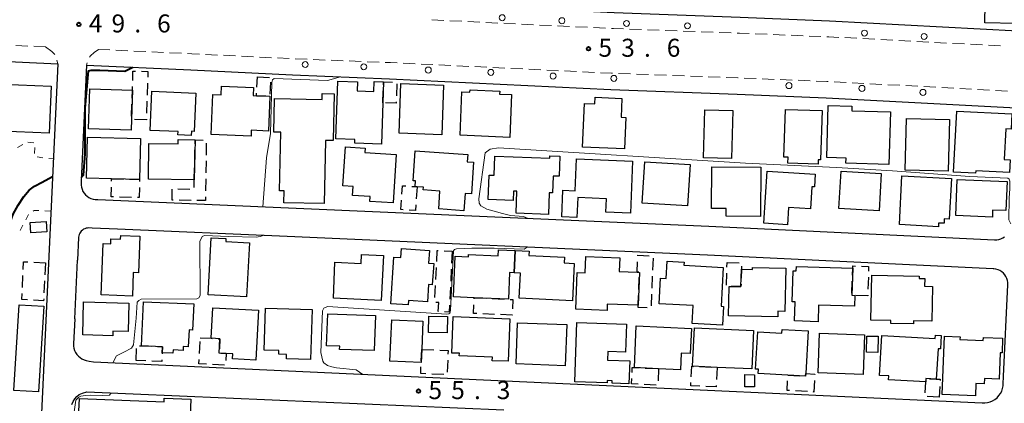
# Model space of a CAD drawing. Units: metres. Extents: x -76000 to -73999, y 36000 to 37502.
# Drawn here: x -74508 to -74303, y 36280 to 36360 of the extents above; entities that cross this region are included whole.
import ezdxf

# ---------------------------------------------------------------- set-up
doc = ezdxf.new("R2010")
doc.units = ezdxf.units.M
for name, color, linetype, lineweight in [('210100_道路縁(街区線)', 7, 'Continuous', 30), ('221300_歩道', 7, 'Continuous', 30), ('223800_並木', 7, 'Continuous', 30), ('300100_普通建物', 7, 'Continuous', 30), ('300300_普通無壁舎', 7, 'Continuous', 30), ('630100_植生界', 7, 'Continuous', 30), ('710100_等高線(計曲線)', 7, 'Continuous', 40), ('710200_等高線(主曲線)', 7, 'Continuous', 13), ('731200_図化機測定による標高点', 7, 'Continuous', 40)]:
    doc.layers.add(name, color=color, linetype=linetype, lineweight=lineweight)
doc.styles.add('Style-WORKING', font='MS Gothic.ttf')

msp = doc.modelspace()

# ---------------------------------------------------------------- linework, layer by layer
at = {"layer": '210100_道路縁(街区線)', "linetype": 'Continuous', "lineweight": 30, "flags": 128}
for points in [[(-74300.05, 36357.73), (-74339.33, 36359.81), (-74358, 36360.55), (-74384.28, 36361.52), (-74430.42, 36363.73), (-74450.69, 36364.53), (-74471.8, 36365.58), (-74492.28, 36366.54)], [(-74669.85, 36358.65), (-74667.7, 36358.54), (-74628.31, 36356.83), (-74594.39, 36355.31), (-74537.32, 36352.66), (-74500.36, 36350.93)], [(-74500.36, 36350.93), (-74504.64, 36258.77), (-74507.77, 36190.37), (-74507.78, 36190.26), (-74507.84, 36189.84), (-74507.97, 36189.42), (-74508.15, 36189.03), (-74508.38, 36188.67), (-74508.66, 36188.35), (-74508.98, 36188.06), (-74509.34, 36187.83), (-74509.73, 36187.64), (-74510.14, 36187.51), (-74510.56, 36187.44), (-74510.99, 36187.43), (-74513.21, 36187.53)], [(-74494.36, 36350.65), (-74495.41, 36328.06)], [(-74494.36, 36350.65), (-74472.57, 36349.63), (-74451.41, 36348.58), (-74431.11, 36347.77), (-74384.96, 36345.56), (-74358.62, 36344.59), (-74340.07, 36343.85), (-74300.42, 36341.76)], [(-74495.41, 36328.06), (-74495.5, 36326.1), (-74495.49, 36325.64), (-74495.42, 36325.19), (-74495.29, 36324.75), (-74495.1, 36324.33), (-74494.85, 36323.95), (-74494.55, 36323.6), (-74494.21, 36323.29), (-74493.84, 36323.04), (-74493.43, 36322.84), (-74493, 36322.7), (-74492.55, 36322.62), (-74492.11, 36322.61), (-74491.96, 36322.61), (-74452.21, 36320.88), (-74364.54, 36317.05), (-74304.92, 36314.2), (-74304.47, 36314.21), (-74304.02, 36314.29), (-74303.6, 36314.42), (-74303.19, 36314.61), (-74302.81, 36314.86)], [(-74487.91, 36316.43), (-74493.18, 36316.66), (-74493.86, 36316.69), (-74494.15, 36316.68), (-74494.43, 36316.63), (-74494.71, 36316.54), (-74494.98, 36316.42), (-74495.22, 36316.26), (-74495.44, 36316.06), (-74495.63, 36315.84), (-74495.78, 36315.6), (-74495.9, 36315.33), (-74495.99, 36315.05), (-74496.03, 36314.76), (-74496.03, 36314.7), (-74496.26, 36309.95)], [(-74303.02, 36285.8), (-74302.13, 36304.86), (-74302.14, 36305.31), (-74302.21, 36305.75), (-74302.35, 36306.17), (-74302.54, 36306.58), (-74302.78, 36306.95), (-74303.08, 36307.29), (-74303.41, 36307.58), (-74303.79, 36307.82), (-74304.19, 36308), (-74304.62, 36308.13), (-74305.06, 36308.2), (-74305.17, 36308.21), (-74364.81, 36311.05), (-74452.47, 36314.89), (-74487.91, 36316.43)], [(-74496.82, 36297.77), (-74496.26, 36309.95)], [(-74496.82, 36297.77), (-74497.06, 36292.57), (-74497.05, 36292.09), (-74496.98, 36291.63), (-74496.83, 36291.17), (-74496.63, 36290.75), (-74496.37, 36290.35), (-74496.06, 36289.99), (-74495.7, 36289.69), (-74495.3, 36289.43), (-74494.87, 36289.23), (-74494.42, 36289.1), (-74493.79, 36288.91), (-74492.87, 36288.78), (-74407.04, 36284.8), (-74307.53, 36280.23), (-74306.96, 36280.22), (-74306.4, 36280.3), (-74305.85, 36280.44), (-74305.33, 36280.67), (-74304.84, 36280.96), (-74304.4, 36281.32), (-74304.01, 36281.74), (-74303.68, 36282.21), (-74303.42, 36282.71), (-74303.23, 36283.25), (-74303.12, 36283.81), (-74303.09, 36284.15), (-74303.02, 36285.8)], [(-74497.42, 36279.93), (-74497.15, 36280.52), (-74496.79, 36281.07), (-74496.36, 36281.57), (-74495.87, 36282), (-74495.2, 36282.25), (-74494.29, 36282.55), (-74407.32, 36278.8)]]:
    msp.add_lwpolyline(points, dxfattribs=at)
at = {"layer": '221300_歩道', "linetype": 'Continuous', "lineweight": 13}
for p, q in [((-74422.303, 36360.066), (-74419.806, 36359.947)), ((-74418.558, 36359.888), (-74416.061, 36359.769)), ((-74414.812, 36359.709), (-74412.315, 36359.59)), ((-74411.066, 36359.531), (-74408.569, 36359.411)), ((-74407.321, 36359.352), (-74404.823, 36359.233)), ((-74403.575, 36359.173), (-74401.078, 36359.054)), ((-74399.829, 36358.995), (-74397.332, 36358.876)), ((-74396.083, 36358.816), (-74393.586, 36358.697)), ((-74392.338, 36358.638), (-74389.84, 36358.518)), ((-74388.592, 36358.459), (-74386.095, 36358.34)), ((-74381.099, 36358.137), (-74378.6, 36358.045)), ((-74377.351, 36357.999), (-74374.853, 36357.907)), ((-74373.604, 36357.861), (-74371.106, 36357.769)), ((-74369.856, 36357.723), (-74367.358, 36357.63)), ((-74366.109, 36357.584), (-74363.611, 36357.492)), ((-74362.362, 36357.446), (-74359.863, 36357.354)), ((-74354.867, 36357.159), (-74352.369, 36357.058)), ((-74351.12, 36357.008), (-74348.622, 36356.908)), ((-74347.373, 36356.857), (-74344.875, 36356.757)), ((-74343.626, 36356.707), (-74341.128, 36356.606)), ((-74506.626, 36354.615), (-74509.123, 36354.731)), ((-74502.88, 36354.44), (-74505.377, 36354.557)), ((-74336.134, 36356.363), (-74333.638, 36356.232)), ((-74332.389, 36356.166), (-74329.893, 36356.034)), ((-74328.645, 36355.968), (-74326.148, 36355.836)), ((-74324.9, 36355.77), (-74322.403, 36355.639)), ((-74321.155, 36355.573), (-74318.658, 36355.441)), ((-74317.41, 36355.375), (-74314.914, 36355.243)), ((-74313.665, 36355.177), (-74311.169, 36355.045)), ((-74309.921, 36354.98), (-74307.424, 36354.848)), ((-74306.176, 36354.782), (-74303.679, 36354.65)), ((-74489.501, 36353.81), (-74491.85, 36353.92)), ((-74485.755, 36353.635), (-74488.252, 36353.752)), ((-74482.009, 36353.46), (-74484.507, 36353.576)), ((-74478.263, 36353.284), (-74480.761, 36353.401)), ((-74474.518, 36353.109), (-74477.015, 36353.226)), ((-74467.026, 36352.743), (-74469.523, 36352.867)), ((-74463.281, 36352.557), (-74465.778, 36352.681)), ((-74459.536, 36352.371), (-74462.033, 36352.495)), ((-74500.543, 36351.668), (-74500.36, 36350.93)), ((-74494.225, 36351.148), (-74494.36, 36350.65)), ((-74455.79, 36352.185), (-74458.287, 36352.309)), ((-74452.045, 36351.999), (-74454.542, 36352.123)), ((-74448.298, 36351.844), (-74450.796, 36351.942)), ((-74444.551, 36351.696), (-74447.049, 36351.794)), ((-74440.804, 36351.548), (-74443.302, 36351.646)), ((-74437.057, 36351.4), (-74439.555, 36351.499)), ((-74433.31, 36351.252), (-74435.808, 36351.351)), ((-74425.818, 36350.913), (-74428.315, 36351.033)), ((-74422.072, 36350.734), (-74424.569, 36350.854)), ((-74418.326, 36350.555), (-74420.823, 36350.674)), ((-74414.58, 36350.375), (-74417.078, 36350.495)), ((-74410.835, 36350.196), (-74413.332, 36350.316)), ((-74407.089, 36350.017), (-74409.586, 36350.136)), ((-74403.343, 36349.837), (-74405.84, 36349.957)), ((-74399.598, 36349.658), (-74402.095, 36349.778)), ((-74395.852, 36349.479), (-74398.349, 36349.598)), ((-74392.106, 36349.299), (-74394.603, 36349.419)), ((-74388.36, 36349.12), (-74390.858, 36349.24)), ((-74380.867, 36348.805), (-74383.366, 36348.897)), ((-74377.12, 36348.667), (-74379.618, 36348.759)), ((-74373.372, 36348.528), (-74375.871, 36348.621)), ((-74369.625, 36348.39), (-74372.123, 36348.482)), ((-74365.877, 36348.252), (-74368.376, 36348.344)), ((-74362.13, 36348.114), (-74364.628, 36348.206)), ((-74354.636, 36347.824), (-74357.134, 36347.925)), ((-74350.889, 36347.673), (-74353.387, 36347.774)), ((-74347.142, 36347.522), (-74349.64, 36347.623)), ((-74343.395, 36347.371), (-74345.893, 36347.471)), ((-74335.903, 36347.019), (-74338.4, 36347.15)), ((-74332.158, 36346.821), (-74334.655, 36346.953)), ((-74328.414, 36346.623), (-74330.91, 36346.755)), ((-74324.669, 36346.426), (-74327.165, 36346.557)), ((-74320.924, 36346.228), (-74323.42, 36346.36)), ((-74317.179, 36346.03), (-74319.676, 36346.162)), ((-74313.434, 36345.833), (-74315.931, 36345.965)), ((-74309.69, 36345.635), (-74312.186, 36345.767)), ((-74305.945, 36345.438), (-74308.441, 36345.569)), ((-74302.2, 36345.24), (-74304.697, 36345.372))]:
    msp.add_line(p, q, dxfattribs=at)
at = {"layer": '221300_歩道', "linetype": 'Continuous', "lineweight": 13, "flags": 128}
for points in [[(-74384.846, 36358.28), (-74384.42, 36358.26), (-74382.348, 36358.184)], [(-74358.614, 36357.308), (-74358.13, 36357.29), (-74356.116, 36357.209)], [(-74339.879, 36356.556), (-74339.48, 36356.54), (-74337.382, 36356.429)], [(-74502.88, 36354.44), (-74501.59, 36353.5), (-74500.998, 36352.817)], [(-74491.85, 36353.92), (-74492.79, 36353.24), (-74493.53, 36352.55), (-74493.7, 36352.269)], [(-74470.772, 36352.929), (-74472.4, 36353.01), (-74473.269, 36353.051)], [(-74429.563, 36351.093), (-74430.97, 36351.16), (-74432.061, 36351.203)], [(-74384.615, 36348.943), (-74384.81, 36348.95), (-74387.112, 36349.06)], [(-74358.382, 36347.976), (-74358.49, 36347.98), (-74360.881, 36348.068)], [(-74339.648, 36347.216), (-74339.91, 36347.23), (-74342.146, 36347.32)]]:
    msp.add_lwpolyline(points, dxfattribs=at)
at = {"layer": '223800_並木', "linetype": 'Continuous', "lineweight": 13}
for centre in [(-74407.63, 36360.51), (-74395.18, 36359.9), (-74381.7, 36359.32), (-74368.98, 36358.83), (-74332.05, 36357.31), (-74319.61, 36356.61), (-74448.73, 36350.76), (-74436.5, 36350.29), (-74423.05, 36349.61), (-74410, 36349.12), (-74397.01, 36348.36), (-74384.34, 36347.87), (-74347.81, 36346.37), (-74332.57, 36345.78), (-74319.85, 36344.96)]:
    msp.add_circle(centre, 0.625, dxfattribs=at)
at = {"layer": '300100_普通建物', "linetype": 'Continuous', "lineweight": 30, "flags": 128}
for points in [[(-74300.48, 36359.34), (-74306.92, 36359.43), (-74306.87, 36363.29), (-74311.01, 36363.35), (-74310.89, 36372.05), (-74300.3, 36371.9)], [(-74456.42, 36336.89), (-74459.97, 36337.05), (-74460.03, 36335.84), (-74468.38, 36336.2), (-74468.02, 36344.5), (-74466.25, 36344.43), (-74466.17, 36346.25), (-74459.55, 36345.96), (-74459.62, 36344.29), (-74458.88, 36344.26), (-74456.11, 36344.14)], [(-74432.81, 36334.16), (-74438.37, 36334.35), (-74438.35, 36335.12), (-74442.31, 36335.26), (-74441.9, 36347.28), (-74437.79, 36347.14), (-74437.86, 36345.25), (-74434.44, 36345.14), (-74434.37, 36347.24), (-74432.37, 36347.18), (-74432.52, 36342.8)], [(-74484.78, 36345.42), (-74484.98, 36339.34), (-74485.05, 36337.06), (-74493.93, 36337.34), (-74493.66, 36345.71)], [(-74475.26, 36336.77), (-74481.09, 36337.02), (-74480.74, 36345.19), (-74471.56, 36344.81), (-74471.9, 36336.83), (-74472.48, 36336.86), (-74472.52, 36336), (-74475.29, 36336.11)], [(-74455.17, 36343.69), (-74445.19, 36343.49), (-74445.17, 36344.7), (-74442.69, 36344.65), (-74442.88, 36334.92), (-74444.5, 36334.95), (-74444.76, 36321.76), (-74453.18, 36321.92), (-74453.13, 36324.43), (-74454.07, 36324.44), (-74453.83, 36336.66), (-74455.31, 36336.69)], [(-74406.04, 36335.57), (-74416.41, 36336.01), (-74416.03, 36345.07), (-74414.36, 36345), (-74414.34, 36345.48), (-74408.16, 36345.22), (-74408.19, 36344.59), (-74405.66, 36344.49)], [(-74390.48, 36342.65), (-74388.3, 36342.56), (-74388.24, 36343.94), (-74382.64, 36343.71), (-74382.81, 36339.77), (-74381.84, 36339.73), (-74382.12, 36333.17), (-74390.86, 36333.54)], [(-74326.96, 36329.9), (-74335.91, 36330.17), (-74335.87, 36331.24), (-74339.94, 36331.36), (-74339.61, 36342.22), (-74334.69, 36342.07), (-74334.72, 36341.12), (-74326.63, 36340.88)], [(-74340.86, 36341.15), (-74341.21, 36330.9), (-74341.7, 36330.91), (-74341.73, 36329.99), (-74348.01, 36330.2), (-74347.97, 36331.42), (-74348.88, 36331.45), (-74348.55, 36341.41)], [(-74301.28, 36340.45), (-74301.44, 36337.31), (-74302.57, 36337.37), (-74302.9, 36330.95), (-74301.67, 36330.89), (-74301.81, 36328.23), (-74308.83, 36328.6), (-74308.86, 36328.11), (-74313.46, 36328.35), (-74312.8, 36341.05)], [(-74483.06, 36335.31), (-74483.27, 36326.8), (-74489.13, 36326.95), (-74494.34, 36327.09), (-74494.12, 36335.59)], [(-74471.67, 36335.04), (-74471.88, 36326.71), (-74481.44, 36326.86), (-74481.33, 36334.33), (-74475.26, 36334.23), (-74475.24, 36335.1)], [(-74429.72, 36331.98), (-74430.36, 36321.91), (-74435.26, 36322.22), (-74435.2, 36323.22), (-74438.84, 36323.45), (-74438.72, 36325.37), (-74440.86, 36325.51), (-74440.35, 36333.59), (-74436.21, 36333.32), (-74436.26, 36332.4)], [(-74415.64, 36320.28), (-74420.88, 36320.65), (-74420.62, 36324.36), (-74424.09, 36324.61), (-74424.04, 36325.2), (-74425.39, 36325.29), (-74425.82, 36325.32), (-74425.74, 36326.5), (-74426.2, 36326.53), (-74425.76, 36332.77), (-74414.82, 36332), (-74414.92, 36330.49), (-74413.6, 36330.4), (-74414.06, 36323.79), (-74415.38, 36323.88)], [(-74397.96, 36319.52), (-74404.71, 36319.76), (-74404.56, 36324.34), (-74405.3, 36324.37), (-74405.37, 36322.45), (-74410.55, 36322.63), (-74410.38, 36327.7), (-74409.33, 36327.67), (-74409.19, 36331.67), (-74397.7, 36331.27), (-74397.68, 36331.74), (-74395.58, 36331.67), (-74395.73, 36327.48), (-74397.03, 36327.52), (-74397.15, 36324.02), (-74397.81, 36324.05)], [(-74380.43, 36330.65), (-74380.87, 36319.81), (-74386.01, 36320.02), (-74385.89, 36322.76), (-74391.88, 36323.01), (-74392.05, 36318.87), (-74395.18, 36319), (-74394.95, 36324.56), (-74392.44, 36324.46), (-74392.16, 36331.13)], [(-74353.66, 36329.39), (-74353.74, 36319.08), (-74360.92, 36319.13), (-74360.91, 36320.73), (-74363.97, 36320.75), (-74363.91, 36329.46)], [(-74348.12, 36317.36), (-74353.05, 36317.67), (-74352.34, 36328.56), (-74342.32, 36327.91), (-74342.49, 36325.24), (-74343.02, 36325.28), (-74343.31, 36320.69), (-74347.89, 36320.98)], [(-74315.45, 36317.66), (-74316.6, 36317.72), (-74316.64, 36316.95), (-74324.77, 36317.39), (-74324.23, 36327.57), (-74313.9, 36327.02), (-74314.36, 36318.52), (-74315.4, 36318.58)], [(-74302.31, 36326.35), (-74302.56, 36320.32), (-74305.31, 36320.43), (-74305.37, 36318.97), (-74313, 36319.28), (-74312.7, 36326.78)], [(-74491.32, 36302.75), (-74490.9, 36313.45), (-74489.31, 36313.38), (-74489.26, 36314.46), (-74487.25, 36314.38), (-74487.22, 36315.14), (-74483.23, 36314.98), (-74483.53, 36307.34), (-74484.6, 36307.38), (-74484.79, 36302.49)], [(-74460.95, 36302.33), (-74469, 36302.76), (-74468.37, 36314.64), (-74465.27, 36314.47), (-74465.31, 36313.85), (-74460.35, 36313.59)], [(-74422.81, 36312), (-74422.99, 36309.36), (-74421.9, 36309.28), (-74422.21, 36304.87), (-74422.98, 36304.92), (-74423.23, 36301.29), (-74427.18, 36301.56), (-74427.25, 36300.65), (-74430.9, 36300.9), (-74430.23, 36310.64), (-74428.77, 36310.53), (-74428.64, 36312.4)], [(-74404.93, 36311.98), (-74405.14, 36307.33), (-74406.1, 36307.38), (-74406.35, 36301.83), (-74413.49, 36302.16), (-74417.81, 36302.36), (-74417.42, 36310.83), (-74414.68, 36310.7), (-74414.66, 36311.14), (-74408.45, 36310.86), (-74408.39, 36312.14)], [(-74393, 36301.52), (-74404.06, 36302.03), (-74403.82, 36307.27), (-74405.14, 36307.33), (-74404.93, 36311.98), (-74402.02, 36311.85), (-74402.06, 36310.93), (-74394.63, 36310.59), (-74394.68, 36309.4), (-74392.64, 36309.31)], [(-74432.86, 36301.59), (-74442.86, 36302.06), (-74442.52, 36309.54), (-74437.08, 36309.29), (-74437, 36311.15), (-74432.43, 36310.94)], [(-74379.27, 36300.57), (-74385.71, 36300.84), (-74385.76, 36299.49), (-74392.29, 36299.76), (-74391.97, 36307.44), (-74390.33, 36307.37), (-74390.19, 36310.77), (-74383.11, 36310.47), (-74383.23, 36307.62), (-74379.47, 36307.46), (-74378.98, 36307.44)], [(-74361.5, 36308.44), (-74361.96, 36300.36), (-74361.44, 36300.33), (-74361.66, 36296.41), (-74368, 36296.77), (-74367.79, 36300.51), (-74374.9, 36300.91), (-74374.6, 36306.21), (-74373.45, 36306.14), (-74373.24, 36309.78), (-74369.67, 36309.58), (-74369.71, 36308.91)], [(-74350.13, 36298.16), (-74360.43, 36298.38), (-74360.3, 36304.5), (-74357.82, 36304.47), (-74357.74, 36308.1), (-74355.41, 36308.05), (-74355.4, 36308.46), (-74348.46, 36308.31), (-74348.65, 36299.29), (-74350.11, 36299.32)], [(-74334.12, 36300.41), (-74341.63, 36300.63), (-74341.73, 36297.16), (-74346.64, 36297.31), (-74346.52, 36301.3), (-74347.13, 36301.32), (-74346.95, 36307.76), (-74346.27, 36307.74), (-74346.24, 36308.66), (-74334.51, 36308.32), (-74334.68, 36302.67), (-74334.06, 36302.65)], [(-74321.83, 36296.69), (-74326.55, 36296.79), (-74326.53, 36297.38), (-74330.7, 36297.47), (-74330.5, 36306.88), (-74320.64, 36306.68), (-74320.65, 36306.17), (-74319.48, 36306.14), (-74319.51, 36304.55), (-74317.86, 36304.52), (-74318.01, 36297.26), (-74321.82, 36297.34)], [(-74485.51, 36301.04), (-74485.67, 36295.12), (-74488.85, 36295.21), (-74488.87, 36294.24), (-74495.15, 36294.42), (-74494.96, 36301.31)], [(-74472, 36300.88), (-74472.23, 36295.41), (-74472.97, 36295.45), (-74473.12, 36291.93), (-74474.17, 36291.98), (-74474.2, 36291.17), (-74476.29, 36291.26), (-74476.32, 36290.61), (-74478.55, 36290.7), (-74478.5, 36291.95), (-74482.85, 36292.14), (-74482.46, 36301.32)], [(-74458.44, 36299.55), (-74459, 36289.13), (-74463.89, 36289.39), (-74463.83, 36290.44), (-74465.23, 36290.51), (-74466.69, 36290.61), (-74466.52, 36293.6), (-74468.33, 36293.7), (-74467.98, 36300.07)], [(-74447.29, 36299.67), (-74447.63, 36289.28), (-74452.66, 36289.44), (-74452.63, 36290.35), (-74454.26, 36290.41), (-74454.23, 36291.13), (-74457.3, 36291.23), (-74457.01, 36299.99)], [(-74434.32, 36291.13), (-74441.56, 36291.37), (-74441.54, 36292.07), (-74444.27, 36292.16), (-74444.04, 36298.77), (-74434.08, 36298.44)], [(-74424.16, 36297.29), (-74424.42, 36291.39), (-74424.54, 36288.64), (-74431.05, 36288.92), (-74430.67, 36297.57)], [(-74406.07, 36297.78), (-74406.4, 36288.9), (-74409.72, 36289.02), (-74409.69, 36289.77), (-74416.58, 36290.02), (-74416.56, 36290.57), (-74418.11, 36290.63), (-74417.83, 36298.21)], [(-74381.7, 36296.61), (-74381.9, 36290.81), (-74385.61, 36290.94), (-74385.68, 36289.16), (-74381.03, 36289), (-74381.2, 36284.21), (-74384.68, 36284.33), (-74384.66, 36284.86), (-74385.74, 36284.9), (-74385.76, 36284.41), (-74392.5, 36284.65), (-74392.06, 36296.98)], [(-74368.15, 36295.75), (-74368.39, 36290.54), (-74370.29, 36290.63), (-74370.45, 36287.15), (-74375.01, 36287.36), (-74380.06, 36287.59), (-74379.66, 36296.28)], [(-74355.55, 36287.3), (-74362.8, 36287.62), (-74367.9, 36287.86), (-74367.53, 36295.88), (-74355.18, 36295.32)], [(-74344.35, 36285.81), (-74348.01, 36286.02), (-74354.23, 36286.36), (-74354.19, 36287.23), (-74354.76, 36287.26), (-74354.33, 36295.03), (-74349.27, 36294.74), (-74349.22, 36295.53), (-74343.82, 36295.23), (-74344.32, 36286.34)], [(-74316.71, 36291.51), (-74317.07, 36285.21), (-74319.24, 36285.32), (-74319.27, 36284.62), (-74327.04, 36285.06), (-74326.99, 36285.85), (-74328.94, 36285.96), (-74328.46, 36294.3), (-74317.28, 36293.66), (-74317.24, 36294.35), (-74316.03, 36294.28), (-74316.19, 36291.48)], [(-74303.74, 36290.68), (-74303.96, 36285.2), (-74307.03, 36285.32), (-74307.07, 36284.23), (-74308.79, 36284.3), (-74308.9, 36281.71), (-74315.85, 36281.99), (-74315.36, 36294.13), (-74312.11, 36294), (-74312.14, 36293.45), (-74307.26, 36293.25), (-74307.24, 36293.88), (-74303.23, 36293.72), (-74303.36, 36290.67)], [(-74473.01, 36270.23), (-74495.21, 36271.14), (-74495.01, 36275.93), (-74496.07, 36275.97), (-74495.85, 36281.15), (-74478.18, 36280.42), (-74478.14, 36281.25), (-74472.56, 36281.03)]]:
    msp.add_lwpolyline(points, close=True, dxfattribs=at)
at = {"layer": '300100_普通建物', "linetype": 'Continuous', "lineweight": 30}
for points in [[(-74502.15, 36336.43), (-74512.34, 36336.86), (-74511.93, 36346.68), (-74501.74, 36346.25)], [(-74420.25, 36336.11), (-74429.15, 36336.44), (-74428.76, 36346.82), (-74419.86, 36346.49)], [(-74365.64, 36331.32), (-74365.33, 36341.34), (-74359.49, 36341.16), (-74359.8, 36331.14)], [(-74323.26, 36339.5), (-74314.32, 36339.28), (-74314.59, 36328.53), (-74323.53, 36328.75)], [(-74368.43, 36329.92), (-74368.97, 36321.28), (-74378.42, 36321.86), (-74377.88, 36330.51)], [(-74328.99, 36320.24), (-74337.37, 36320.72), (-74336.93, 36328.55), (-74328.55, 36328.08)], [(-74502.75, 36318.04), (-74502.61, 36315.89), (-74505.97, 36315.67), (-74506.11, 36317.81)], [(-74503.26, 36300.38), (-74504.38, 36282.52), (-74509.54, 36282.84), (-74508.42, 36300.7)], [(-74419.04, 36298.26), (-74419.09, 36294.84), (-74423, 36294.9), (-74422.95, 36298.32)], [(-74394.47, 36287.99), (-74404.72, 36288.35), (-74404.41, 36296.91), (-74394.16, 36296.55)], [(-74332.03, 36294.42), (-74332.32, 36286.17), (-74341.72, 36286.5), (-74341.43, 36294.75)], [(-74331.57, 36294.15), (-74329.21, 36294.12), (-74329.26, 36290.76), (-74331.62, 36290.79)], [(-74356.98, 36286.12), (-74354.98, 36286.08), (-74355.03, 36283.56), (-74357.03, 36283.6)]]:
    msp.add_3dface(points, dxfattribs=at)
at = {"layer": '300300_普通無壁舎', "linetype": 'Continuous', "lineweight": 30}
for p, q in [((-74481.617, 36346.88), (-74481.697, 36344.381)), ((-74458.803, 36346.039), (-74458.71, 36348.18)), ((-74458.71, 36348.18), (-74456.212, 36348.072)), ((-74455.982, 36347.084), (-74456.091, 36344.586)), ((-74429.633, 36346.715), (-74429.718, 36344.216)), ((-74432.52, 36342.8), (-74432.434, 36345.299)), ((-74484.959, 36339.968), (-74484.877, 36342.467)), ((-74481.736, 36343.131), (-74481.816, 36340.633)), ((-74481.86, 36339.24), (-74484.359, 36339.32)), ((-74481.855, 36339.383), (-74481.86, 36339.24)), ((-74469.359, 36334.403), (-74469.399, 36331.903)), ((-74471.785, 36330.459), (-74471.722, 36332.958)), ((-74469.419, 36330.654), (-74469.459, 36328.154)), ((-74471.88, 36326.71), (-74471.817, 36329.209)), ((-74489.143, 36326.424), (-74489.13, 36326.95)), ((-74489.13, 36326.95), (-74486.631, 36326.886)), ((-74471.904, 36325.144), (-74471.88, 36326.71)), ((-74469.479, 36326.904), (-74469.518, 36324.404)), ((-74475.306, 36324.842), (-74472.806, 36324.804)), ((-74425.39, 36325.29), (-74425.571, 36322.797)), ((-74484.976, 36323.061), (-74487.475, 36323.125)), ((-74472.555, 36322.453), (-74475.055, 36322.489)), ((-74419.758, 36311.952), (-74418.06, 36311.87)), ((-74418.06, 36311.87), (-74418.186, 36309.373)), ((-74505.319, 36309.541), (-74502.91, 36309.42)), ((-74502.91, 36309.42), (-74503.037, 36306.923)), ((-74376.159, 36310.423), (-74376.264, 36307.925)), ((-74360.741, 36308.518), (-74360.72, 36309.48)), ((-74360.72, 36309.48), (-74358.22, 36309.455)), ((-74421.473, 36305.941), (-74421.349, 36308.438)), ((-74418.248, 36308.125), (-74418.374, 36305.628)), ((-74360.824, 36304.768), (-74360.769, 36307.268)), ((-74507.741, 36304.311), (-74507.614, 36306.808)), ((-74503.1, 36305.675), (-74503.227, 36303.178)), ((-74379.131, 36303.857), (-74379.026, 36306.354)), ((-74376.317, 36306.677), (-74376.423, 36304.179)), ((-74334.667, 36303.098), (-74334.592, 36305.597)), ((-74331.246, 36306.426), (-74331.32, 36303.927)), ((-74421.66, 36302.195), (-74421.536, 36304.692)), ((-74418.437, 36304.379), (-74418.562, 36301.883)), ((-74413.5, 36301.946), (-74413.49, 36302.16)), ((-74413.49, 36302.16), (-74410.993, 36302.045)), ((-74409.744, 36301.987), (-74407.247, 36301.871)), ((-74376.476, 36302.93), (-74376.581, 36300.432)), ((-74331.36, 36302.57), (-74333.859, 36302.644)), ((-74331.357, 36302.678), (-74331.36, 36302.57)), ((-74377.407, 36300.026), (-74379.29, 36300.11)), ((-74409.204, 36298.687), (-74411.701, 36298.801)), ((-74470.812, 36290.5), (-74470.675, 36292.996)), ((-74484.03, 36289.06), (-74483.926, 36291.558)), ((-74424.523, 36289.022), (-74424.42, 36291.39)), ((-74424.42, 36291.39), (-74421.922, 36291.281)), ((-74481.977, 36288.973), (-74484.03, 36289.06)), ((-74418.997, 36289.167), (-74419.106, 36286.669)), ((-74465.582, 36288.062), (-74468.078, 36288.201)), ((-74377.806, 36287.487), (-74375.309, 36287.374)), ((-74375.01, 36287.36), (-74375.127, 36284.863)), ((-74366.505, 36287.794), (-74364.008, 36287.677)), ((-74362.8, 36287.62), (-74362.911, 36285.122)), ((-74419.819, 36286.14), (-74422.317, 36286.249)), ((-74348.01, 36286.02), (-74345.514, 36285.877)), ((-74375.496, 36283.955), (-74377.993, 36284.074)), ((-74343.973, 36282.576), (-74346.469, 36282.715)), ((-74316.319, 36283.648), (-74316.45, 36281.43)), ((-74316.45, 36281.43), (-74318.946, 36281.58))]:
    msp.add_line(p, q, dxfattribs=at)
at = {"layer": '300300_普通無壁舎', "linetype": 'Continuous', "lineweight": 30, "flags": 128}
for points in [[(-74484.719, 36347.464), (-74484.66, 36349.41), (-74484.107, 36349.392)], [(-74482.858, 36349.352), (-74481.54, 36349.31), (-74481.578, 36348.129)], [(-74432.392, 36346.548), (-74432.37, 36347.18), (-74430.504, 36347.112)], [(-74484.836, 36343.716), (-74484.78, 36345.42), (-74484.756, 36346.215)], [(-74456.913, 36344.175), (-74458.88, 36344.26), (-74458.857, 36344.791)], [(-74429.761, 36342.967), (-74429.77, 36342.71), (-74432.012, 36342.783)], [(-74471.691, 36334.208), (-74471.67, 36335.04), (-74470.003, 36335.011)], [(-74485.381, 36326.854), (-74483.27, 36326.8), (-74483.28, 36326.412)], [(-74488.725, 36323.157), (-74489.22, 36323.17), (-74489.172, 36325.174)], [(-74483.313, 36325.162), (-74483.37, 36323.02), (-74483.727, 36323.029)], [(-74476.305, 36322.507), (-74476.52, 36322.51), (-74476.491, 36324.795)], [(-74428.564, 36323.742), (-74428.44, 36325.51), (-74427.714, 36325.457)], [(-74426.468, 36325.367), (-74425.82, 36325.32), (-74425.39, 36325.29)], [(-74469.538, 36323.154), (-74469.55, 36322.41), (-74471.305, 36322.435)], [(-74428.261, 36320.493), (-74428.79, 36320.53), (-74428.652, 36322.495)], [(-74425.661, 36321.55), (-74425.75, 36320.32), (-74427.014, 36320.407)], [(-74421.286, 36309.686), (-74421.17, 36312.02), (-74421.007, 36312.012)], [(-74507.551, 36308.056), (-74507.47, 36309.65), (-74506.567, 36309.604)], [(-74379.143, 36307.447), (-74379.47, 36307.46), (-74379.378, 36309.631)], [(-74379.325, 36310.88), (-74379.32, 36311), (-74376.942, 36310.903)], [(-74357.731, 36308.7), (-74357.74, 36308.1), (-74357.782, 36306.201)], [(-74334.554, 36306.847), (-74334.51, 36308.32), (-74334.5, 36308.77), (-74333.924, 36308.754)], [(-74332.675, 36308.721), (-74331.18, 36308.68), (-74331.21, 36307.676)], [(-74357.809, 36304.951), (-74357.82, 36304.47), (-74359.839, 36304.494)], [(-74506.666, 36301.709), (-74507.87, 36301.77), (-74507.804, 36303.062)], [(-74503.29, 36301.93), (-74503.31, 36301.54), (-74505.417, 36301.646)], [(-74420.951, 36299.259), (-74420.97, 36299.26), (-74420.87, 36301.15), (-74421.457, 36301.185)], [(-74405.998, 36301.811), (-74405.41, 36301.78), (-74405.498, 36299.871)], [(-74379.29, 36300.11), (-74379.27, 36300.57), (-74379.184, 36302.608)], [(-74418.625, 36300.634), (-74418.7, 36299.14), (-74419.703, 36299.193)], [(-74412.95, 36298.858), (-74413.64, 36298.89), (-74413.557, 36300.697)], [(-74405.555, 36298.622), (-74405.56, 36298.52), (-74407.955, 36298.63)], [(-74470.63, 36293.82), (-74468.33, 36293.7), (-74468.133, 36293.689)], [(-74466.885, 36293.62), (-74466.52, 36293.6), (-74466.641, 36291.469)], [(-74483.273, 36292.156), (-74482.85, 36292.14), (-74480.775, 36292.049)], [(-74479.527, 36291.995), (-74478.5, 36291.95), (-74478.55, 36290.7), (-74478.559, 36290.479)], [(-74420.674, 36291.227), (-74418.91, 36291.15), (-74418.942, 36290.416)], [(-74478.613, 36289.23), (-74478.63, 36288.83), (-74480.728, 36288.919)], [(-74469.326, 36288.271), (-74470.93, 36288.36), (-74470.881, 36289.252)], [(-74466.302, 36290.583), (-74465.23, 36290.51), (-74465.311, 36289.086)], [(-74423.566, 36286.303), (-74424.64, 36286.35), (-74424.578, 36287.773)], [(-74380.537, 36286.548), (-74380.49, 36287.61), (-74380.06, 36287.59), (-74379.055, 36287.544)], [(-74368.191, 36285.698), (-74368.09, 36287.86), (-74367.9, 36287.86), (-74367.754, 36287.853)], [(-74379.242, 36284.134), (-74380.64, 36284.2), (-74380.592, 36285.299)], [(-74347.717, 36282.784), (-74348.19, 36282.81), (-74348.077, 36284.833)], [(-74344.345, 36285.894), (-74344.32, 36286.34), (-74342.39, 36286.24), (-74342.397, 36286.12)], [(-74342.467, 36284.872), (-74342.6, 36282.5), (-74342.724, 36282.507)], [(-74319.406, 36282.353), (-74319.27, 36284.62), (-74319.26, 36284.849)], [(-74318.462, 36285.281), (-74317.07, 36285.21), (-74316.23, 36285.16), (-74316.246, 36284.896)], [(-74366.422, 36283.726), (-74368.28, 36283.81), (-74368.25, 36284.45)], [(-74362.967, 36283.874), (-74362.98, 36283.57), (-74365.174, 36283.669)]]:
    msp.add_lwpolyline(points, dxfattribs=at)
at = {"layer": '630100_植生界', "linetype": 'Continuous', "lineweight": 13}
for p, q in [((-74508.726, 36333.454), (-74507.668, 36334.12)), ((-74506.57, 36334.603), (-74505.332, 36334.431)), ((-74505.124, 36333.439), (-74505.234, 36332.194)), ((-74504.68, 36331.487), (-74503.439, 36331.338)), ((-74502.198, 36331.19), (-74501.28, 36331.08)), ((-74506.468, 36319.518), (-74507.046, 36318.409)), ((-74501.78, 36320.23), (-74503.029, 36320.269)), ((-74507.623, 36317.301), (-74508.201, 36316.192))]:
    msp.add_line(p, q, dxfattribs=at)
at = {"layer": '630100_植生界', "linetype": 'Continuous', "lineweight": 13, "flags": 128}
msp.add_lwpolyline([(-74504.279, 36320.309), (-74505.27, 36320.34), (-74505.502, 36320.227)], dxfattribs=at)
at = {"layer": '710100_等高線(計曲線)', "linetype": 'Continuous', "lineweight": 40, "elevation": 50, "flags": 128}
for points in [[(-74495.45, 36327.24), (-74494.97, 36327.67), (-74494.65, 36332.13), (-74494.67, 36337.84), (-74494.62, 36341.68), (-74493.93, 36349.43), (-74493.4, 36349.57), (-74492.62, 36349.57), (-74491.6, 36349.57), (-74486.38, 36349.4), (-74484.71, 36350.2)], [(-74514.03, 36291.05), (-74513.03, 36294.55), (-74512.29, 36297.63), (-74511.53, 36302.45), (-74510.86, 36308.77), (-74510.65, 36315.14), (-74510.52, 36316.64), (-74510.31, 36317.83), (-74509.63, 36319.55), (-74508.58, 36321.47), (-74507.4, 36323.25), (-74506.35, 36324.54), (-74505.23, 36325.39), (-74503.64, 36326.26), (-74501.45, 36327.45)]]:
    msp.add_lwpolyline(points, dxfattribs=at)
at = {"layer": '710200_等高線(主曲線)', "linetype": 'Continuous', "lineweight": 13, "flags": 128}
for points, elevation in [([(-74457.54, 36321.11), (-74456.78, 36331.33), (-74455.98, 36336.39), (-74455.72, 36347.04), (-74455.54, 36347.6), (-74455.19, 36347.84), (-74444.05, 36347.41), (-74441.36, 36348.18)], 52), ([(-74402.24, 36318.7), (-74403.16, 36319.09), (-74405.9, 36319.28), (-74407.59, 36319.73), (-74410.87, 36320.58), (-74412.11, 36321.29), (-74412.46, 36321.85), (-74412.5, 36322.8), (-74411.18, 36332.38), (-74410.15, 36333.11), (-74408.38, 36333.39), (-74356.87, 36330.17), (-74337.9, 36329.33), (-74326.24, 36328.58), (-74310.07, 36327.42), (-74302.15, 36327.06), (-74301.89, 36326.84), (-74301.71, 36326.44), (-74301.74, 36324.87), (-74301.86, 36322.98), (-74301.94, 36318.36), (-74301.54, 36317.56)], 54), ([(-74488.88, 36288.59), (-74488.1, 36290.04), (-74486.55, 36290.79), (-74484.95, 36291.67), (-74484.54, 36292.35), (-74484.03, 36297.9), (-74483.77, 36301.22), (-74483.41, 36301.56), (-74482.96, 36301.85), (-74471.34, 36301.91), (-74470.92, 36302.13), (-74470.66, 36302.63), (-74470.69, 36313.87), (-74470.25, 36314.89), (-74469.75, 36315.12), (-74464.74, 36314.93), (-74458.97, 36314.8), (-74458.11, 36314.92), (-74457.51, 36315.1)], 52), ([(-74436.73, 36286.17), (-74438.08, 36287.09), (-74442.2, 36287.56), (-74443.19, 36287.78), (-74444.1, 36288.05), (-74444.81, 36288.57), (-74445.03, 36288.95), (-74445.48, 36290.76), (-74445.12, 36299.4), (-74444.82, 36299.98), (-74444.11, 36300.3), (-74419.18, 36298.72), (-74418.8, 36298.79), (-74418.59, 36298.96), (-74418.52, 36299.14), (-74418.42, 36299.53), (-74417.78, 36311.93), (-74417.55, 36312.2), (-74417.2, 36312.36), (-74413.96, 36312.46), (-74409.29, 36312.48), (-74403.03, 36312.3), (-74402.43, 36312.7)], 54), ([(-74498, 36272.4), (-74497.33, 36273.17), (-74497.14, 36276.71), (-74496.88, 36278.86), (-74496.56, 36280.78), (-74495.99, 36281.43), (-74495.57, 36281.61), (-74494.58, 36281.75), (-74493.61, 36281.82), (-74491.08, 36281.77), (-74489.57, 36281.86), (-74489.2, 36282.33)], 52)]:
    msp.add_lwpolyline(points, dxfattribs=dict(at, elevation=elevation))
at = {"layer": '731200_図化機測定による標高点', "linetype": 'Continuous', "lineweight": 40}
for centre in [(-74495.95, 36359.12, 49.56), (-74389.63, 36354.05, 53.561), (-74425.1, 36282.69, 55.257)]:
    msp.add_circle(centre, 0.375, dxfattribs=at)

# ---------------------------------------------------------------- texts
at = {"layer": '731200_図化機測定による標高点', "linetype": 'Continuous', "lineweight": 40, "style": 'Style-WORKING'}
for s, p in [('4', (-74493.88, 36357.45, -9.999)), ('9', (-74489.13, 36357.45, -9.999)), ('6', (-74479.63, 36357.45, -9.999)), ('.', (-74484.38, 36357.45, -9.999)), ('5', (-74387.55, 36352.38, -9.999)), ('3', (-74382.8, 36352.38, -9.999)), ('6', (-74373.3, 36352.38, -9.999)), ('.', (-74378.05, 36352.38, -9.999)), ('5', (-74423.02, 36281.02, -9.999)), ('5', (-74418.27, 36281.02, -9.999)), ('3', (-74408.77, 36281.02, -9.999)), ('.', (-74413.52, 36281.02, -9.999))]:
    msp.add_text(s, height=3.75, dxfattribs=at).set_placement(p)

doc.saveas('drawing.dxf')
